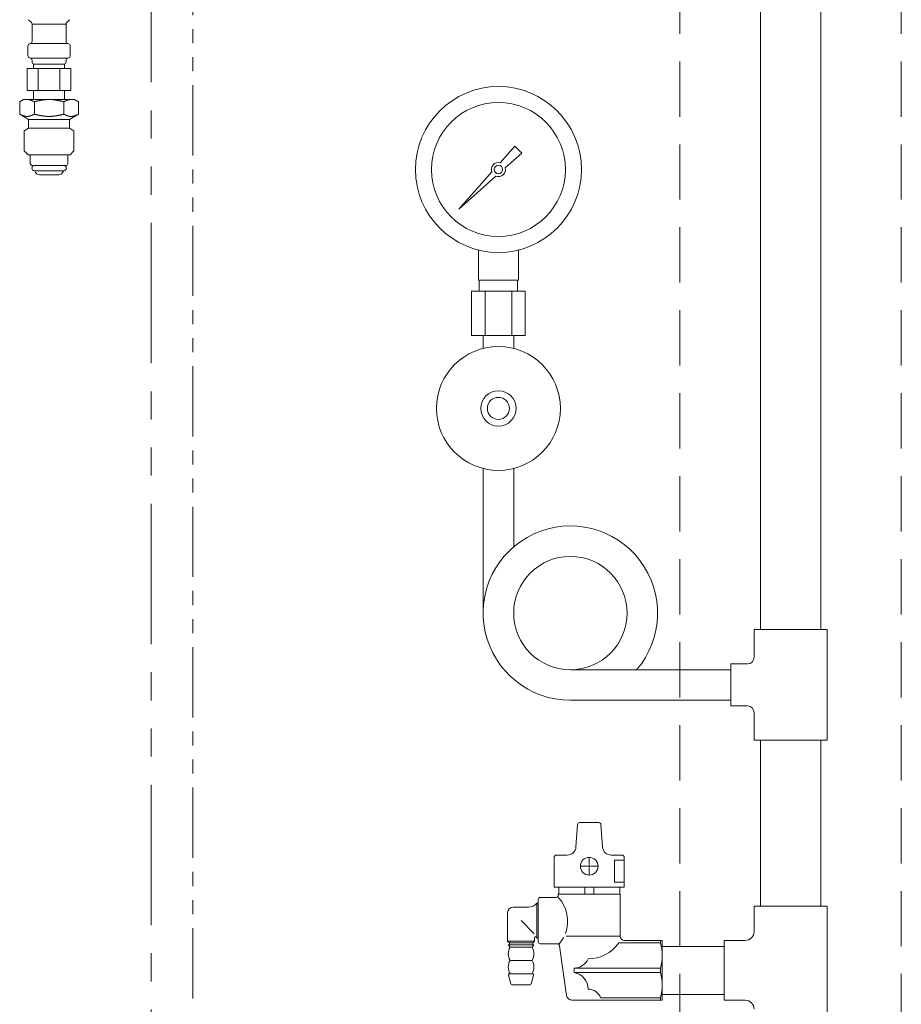
# Model space of a CAD drawing. Units: millimetres. Extents: x 6725 to 13834, y 7171 to 11125.
# Drawn here: x 10614 to 11012, y 7758 to 8203 of the extents above; entities that cross this region are included whole.
import ezdxf

# ---------------------------------------------------------------- set-up
doc = ezdxf.new("R2010")
doc.units = ezdxf.units.MM
doc.linetypes.add('HIDDEN', pattern=[0.375, 0.25, -0.125])
doc.linetypes.add('PHANTOM', pattern=[63.5, 31.75, -6.35, 6.35, -6.35, 6.35, -6.35])
for name, color, linetype in [('0-2', 7, 'Continuous'), ('1', 7, 'Continuous'), ('_0-0_', 7, 'Continuous'), ('CSLAYER17', 7, 'Continuous')]:
    doc.layers.add(name, color=color, linetype=linetype)
doc.layers.add('ガス配管', color=2, linetype='Continuous', lineweight=30)
doc.layers.add('ガス配管細', color=4, linetype='Continuous', lineweight=20)

# ---------------------------------------------------------------- blocks, each defined once
blk = doc.blocks.new('*U89')
at = {"layer": 'ガス配管', "color": 0, "lineweight": 9}
for p, q in [((-4.12, 0), (-0.8, 0)), ((0, 0.8), (0, 4.12)), ((0.8, 0), (4.12, 0)), ((0, -4.12), (0, -0.8))]:
    blk.add_line(p, q, dxfattribs=at)
at = {"layer": 'ガス配管', "color": 0, "linetype": 'Continuous', "lineweight": 9}
for p, q in [((-0.4, 0), (0.4, 0)), ((0, -0.4), (0, 0.4))]:
    blk.add_line(p, q, dxfattribs=at)

msp = doc.modelspace()

# ---------------------------------------------------------------- linework, layer by layer
at = {"color": 7, "linetype": 'HIDDEN', "lineweight": 9, "ltscale": 100}
for p, q in [((10912.15, 8596.66), (10912.15, 7259.79)), ((11012.15, 8596.66), (11012.15, 7259.79))]:
    msp.add_line(p, q, dxfattribs=at)
at = {"color": 3, "lineweight": 9}
for p, q in [((10617.87, 8203), (10619.14, 8201.74)), ((10636.39, 8203), (10635.12, 8201.74)), ((10619.43, 8201.03), (10619.43, 8193.21)), ((10619.43, 8201.03), (10634.83, 8201.03)), ((10634.83, 8201.03), (10634.83, 8193.21)), ((10617.58, 8191.18), (10617.58, 8186.71)), ((10618.32, 8192.15), (10618.69, 8192.25)), ((10618.69, 8192.25), (10635.57, 8192.25)), ((10635.94, 8192.15), (10635.57, 8192.25)), ((10636.68, 8191.18), (10636.68, 8186.71)), ((10618.32, 8185.74), (10618.69, 8185.64)), ((10618.69, 8185.64), (10635.57, 8185.64)), ((10619.43, 8184.68), (10619.43, 8183.94)), ((10634.83, 8184.68), (10634.83, 8183.94)), ((10635.94, 8185.74), (10635.57, 8185.64)), ((10617.31, 8180.94), (10636.94, 8180.94)), ((10617.31, 8180.94), (10617.31, 8170.94)), ((10620.13, 8182.94), (10634.13, 8182.94)), ((10620.13, 8182.94), (10620.13, 8180.94)), ((10622.22, 8180.94), (10622.22, 8170.94)), ((10632.04, 8180.94), (10632.04, 8170.94)), ((10634.13, 8182.94), (10634.13, 8180.94)), ((10636.94, 8180.94), (10636.94, 8170.94)), ((10613.87, 8165.92), (10615.65, 8166.94)), ((10615.65, 8166.94), (10638.65, 8166.94)), ((10617.31, 8170.94), (10636.94, 8170.94)), ((10620.13, 8170.94), (10620.13, 8166.94)), ((10634.13, 8170.94), (10634.13, 8166.94)), ((10640.43, 8165.92), (10638.65, 8166.94)), ((10613.87, 8160.27), (10613.87, 8165.92)), ((10620.51, 8160.19), (10620.51, 8165.92)), ((10633.79, 8160.2), (10633.79, 8165.92)), ((10640.43, 8160.27), (10640.43, 8165.92)), ((10613.87, 8160.27), (10617.9, 8157.94)), ((10617.9, 8157.94), (10617.9, 8155.74)), ((10617.9, 8157.94), (10636.4, 8157.94)), ((10640.43, 8160.27), (10636.4, 8157.94)), ((10636.4, 8157.94), (10636.4, 8155.74)), ((10617.9, 8153.94), (10615.9, 8152.79)), ((10617.9, 8155.74), (10617.9, 8153.94)), ((10617.9, 8153.94), (10636.4, 8153.94)), ((10636.4, 8155.74), (10636.4, 8153.94)), ((10636.4, 8153.94), (10638.4, 8152.79)), ((10615.9, 8152.79), (10615.9, 8143.69)), ((10638.4, 8152.79), (10638.4, 8143.69)), ((10615.9, 8143.69), (10617.65, 8141.94)), ((10617.65, 8141.94), (10636.65, 8141.94)), ((10618.65, 8141.94), (10618.65, 8138.05)), ((10635.65, 8141.94), (10635.65, 8138.05)), ((10638.4, 8143.69), (10636.65, 8141.94)), ((10618.65, 8138.05), (10619.18, 8137.14)), ((10619.18, 8137.14), (10635.13, 8137.14)), ((10635.65, 8138.05), (10635.13, 8137.14)), ((10620.55, 8134.74), (10633.75, 8134.74)), ((10620.71, 8134.48), (10621.03, 8133.94)), ((10622.76, 8132.94), (10631.55, 8132.94)), ((10633.59, 8134.48), (10633.28, 8133.94)), ((10821.15, 8085.29), (10821.15, 8098.89)), ((10839.15, 8085.29), (10839.15, 8098.89)), ((10821.5, 8080.29), (10821.5, 8085.29)), ((10838.8, 8080.29), (10838.8, 8085.29)), ((10818.03, 8080.29), (10818.03, 8060.29)), ((10824.09, 8080.29), (10824.09, 8060.29)), ((10836.21, 8080.29), (10836.21, 8060.29)), ((10842.28, 8080.29), (10842.28, 8060.29)), ((10823.25, 8054.43), (10823.25, 8060.29)), ((10837.05, 8054.43), (10837.05, 8060.29))]:
    msp.add_line(p, q, dxfattribs=at)
at = {"color": 3, "linetype": 'Continuous', "lineweight": 9}
for p, q in [((10945.65, 7790.79), (10945.65, 7802.29)), ((10945.65, 7802.29), (10978.65, 7802.29)), ((10945.65, 7802.29), (10978.65, 7802.29)), ((10978.65, 7744.29), (10978.65, 7802.29)), ((10932.15, 7759.79), (10932.15, 7786.79)), ((10932.15, 7786.79), (10941.65, 7786.79)), ((10932.15, 7759.79), (10941.65, 7759.79))]:
    msp.add_line(p, q, dxfattribs=at)
at = {"color": 3, "lineweight": 9}
for points in [[(10620.51, 8165.92), (10620.49, 8165.93), (10620.47, 8165.94), (10620.45, 8165.95), (10620.43, 8165.96), (10620.41, 8165.97), (10620.39, 8165.97), (10620.37, 8165.98), (10620.35, 8165.99), (10620.33, 8166), (10620.3, 8166.01), (10620.28, 8166.02), (10620.26, 8166.03), (10620.24, 8166.04), (10620.22, 8166.05), (10620.2, 8166.06), (10620.18, 8166.07), (10620.16, 8166.08), (10620.14, 8166.09), (10620.12, 8166.1), (10620.1, 8166.11), (10620.07, 8166.12), (10620.05, 8166.13), (10620.03, 8166.14), (10620.01, 8166.15), (10619.99, 8166.16), (10619.97, 8166.17), (10619.95, 8166.18), (10619.93, 8166.19), (10619.91, 8166.19), (10619.89, 8166.2), (10619.87, 8166.21), (10619.85, 8166.22), (10619.82, 8166.23), (10619.8, 8166.24), (10619.78, 8166.25), (10619.76, 8166.26), (10619.74, 8166.27), (10619.72, 8166.28), (10619.7, 8166.29), (10619.68, 8166.3), (10619.66, 8166.31), (10619.64, 8166.31), (10619.62, 8166.32), (10619.59, 8166.33), (10619.57, 8166.34), (10619.55, 8166.35), (10619.53, 8166.36), (10619.51, 8166.37), (10619.49, 8166.38), (10619.47, 8166.39), (10619.45, 8166.39), (10619.43, 8166.4), (10619.41, 8166.41), (10619.39, 8166.42), (10619.37, 8166.43), (10619.34, 8166.44), (10619.32, 8166.45), (10619.3, 8166.45), (10619.28, 8166.46), (10619.26, 8166.47), (10619.24, 8166.48), (10619.22, 8166.49), (10619.2, 8166.5), (10619.18, 8166.5), (10619.16, 8166.51), (10619.14, 8166.52), (10619.11, 8166.53), (10619.09, 8166.54), (10619.07, 8166.54), (10619.05, 8166.55), (10619.03, 8166.56), (10619.01, 8166.57), (10618.99, 8166.57), (10618.97, 8166.58), (10618.95, 8166.59), (10618.93, 8166.6), (10618.91, 8166.6), (10618.88, 8166.61), (10618.86, 8166.62), (10618.84, 8166.63), (10618.82, 8166.63), (10618.8, 8166.64), (10618.78, 8166.65), (10618.76, 8166.65), (10618.74, 8166.66), (10618.72, 8166.67), (10618.7, 8166.68), (10618.68, 8166.68), (10618.66, 8166.69), (10618.63, 8166.7), (10618.61, 8166.7), (10618.59, 8166.71), (10618.57, 8166.71), (10618.55, 8166.72), (10618.53, 8166.73), (10618.51, 8166.73), (10618.49, 8166.74), (10618.47, 8166.75), (10618.45, 8166.75), (10618.43, 8166.76), (10618.4, 8166.76), (10618.38, 8166.77), (10618.36, 8166.78), (10618.34, 8166.78), (10618.32, 8166.79), (10618.3, 8166.79), (10618.28, 8166.8), (10618.26, 8166.8), (10618.24, 8166.81), (10618.22, 8166.81), (10618.2, 8166.82), (10618.17, 8166.82), (10618.15, 8166.83), (10618.13, 8166.83), (10618.11, 8166.84), (10618.09, 8166.84), (10618.07, 8166.85), (10618.05, 8166.85), (10618.03, 8166.85), (10618.01, 8166.86), (10617.99, 8166.86), (10617.97, 8166.87), (10617.95, 8166.87), (10617.92, 8166.87), (10617.9, 8166.88), (10617.88, 8166.88), (10617.86, 8166.89), (10617.84, 8166.89), (10617.82, 8166.89), (10617.8, 8166.9), (10617.78, 8166.9), (10617.76, 8166.9), (10617.74, 8166.9), (10617.72, 8166.91), (10617.69, 8166.91), (10617.67, 8166.91), (10617.65, 8166.92), (10617.63, 8166.92), (10617.61, 8166.92), (10617.59, 8166.92), (10617.57, 8166.92), (10617.55, 8166.93), (10617.53, 8166.93), (10617.51, 8166.93), (10617.49, 8166.93), (10617.47, 8166.93), (10617.44, 8166.94), (10617.42, 8166.94), (10617.4, 8166.94), (10617.38, 8166.94), (10617.36, 8166.94), (10617.34, 8166.94), (10617.32, 8166.94), (10617.3, 8166.94), (10617.28, 8166.94), (10617.26, 8166.94), (10617.24, 8166.94), (10617.21, 8166.94), (10617.19, 8166.94)], [(10627.15, 8166.94), (10627.1, 8166.94), (10627.05, 8166.94), (10627, 8166.94), (10626.94, 8166.94), (10626.89, 8166.94), (10626.84, 8166.94), (10626.79, 8166.94), (10626.73, 8166.94), (10626.68, 8166.94), (10626.63, 8166.93), (10626.58, 8166.93), (10626.53, 8166.93), (10626.47, 8166.93), (10626.42, 8166.93), (10626.37, 8166.92), (10626.32, 8166.92), (10626.26, 8166.92), (10626.21, 8166.91), (10626.16, 8166.91), (10626.11, 8166.91), (10626.06, 8166.9), (10626, 8166.9), (10625.95, 8166.9), (10625.9, 8166.89), (10625.85, 8166.89), (10625.79, 8166.88), (10625.74, 8166.88), (10625.69, 8166.87), (10625.64, 8166.87), (10625.58, 8166.86), (10625.53, 8166.86), (10625.48, 8166.85), (10625.43, 8166.85), (10625.38, 8166.84), (10625.32, 8166.84), (10625.27, 8166.83), (10625.22, 8166.83), (10625.17, 8166.82), (10625.11, 8166.81), (10625.06, 8166.81), (10625.01, 8166.8), (10624.96, 8166.79), (10624.9, 8166.79), (10624.85, 8166.78), (10624.8, 8166.77), (10624.75, 8166.77), (10624.7, 8166.76), (10624.64, 8166.75), (10624.59, 8166.74), (10624.54, 8166.74), (10624.49, 8166.73), (10624.43, 8166.72), (10624.38, 8166.71), (10624.33, 8166.7), (10624.28, 8166.7), (10624.23, 8166.69), (10624.17, 8166.68), (10624.12, 8166.67), (10624.07, 8166.66), (10624.02, 8166.65), (10623.96, 8166.65), (10623.91, 8166.64), (10623.86, 8166.63), (10623.81, 8166.62), (10623.75, 8166.61), (10623.7, 8166.6), (10623.65, 8166.59), (10623.6, 8166.58), (10623.55, 8166.57), (10623.49, 8166.56), (10623.44, 8166.55), (10623.39, 8166.54), (10623.34, 8166.53), (10623.28, 8166.52), (10623.23, 8166.51), (10623.18, 8166.5), (10623.13, 8166.49), (10623.08, 8166.48), (10623.02, 8166.47), (10622.97, 8166.46), (10622.92, 8166.45), (10622.87, 8166.44), (10622.81, 8166.43), (10622.76, 8166.42), (10622.71, 8166.41), (10622.66, 8166.4), (10622.6, 8166.39), (10622.55, 8166.37), (10622.5, 8166.36), (10622.45, 8166.35), (10622.4, 8166.34), (10622.34, 8166.33), (10622.29, 8166.32), (10622.24, 8166.31), (10622.19, 8166.3), (10622.13, 8166.29), (10622.08, 8166.27), (10622.03, 8166.26), (10621.98, 8166.25), (10621.92, 8166.24), (10621.87, 8166.23), (10621.82, 8166.22), (10621.77, 8166.2), (10621.72, 8166.19), (10621.66, 8166.18), (10621.61, 8166.17), (10621.56, 8166.16), (10621.51, 8166.15), (10621.45, 8166.13), (10621.4, 8166.12), (10621.35, 8166.11), (10621.3, 8166.1), (10621.25, 8166.09), (10621.19, 8166.07), (10621.14, 8166.06), (10621.09, 8166.05), (10621.04, 8166.04), (10620.98, 8166.03), (10620.93, 8166.01), (10620.88, 8166), (10620.83, 8165.99), (10620.77, 8165.98), (10620.72, 8165.97), (10620.67, 8165.95), (10620.62, 8165.94), (10620.57, 8165.93), (10620.51, 8165.92)], [(10627.15, 8166.94), (10627.21, 8166.94), (10627.26, 8166.94), (10627.31, 8166.94), (10627.36, 8166.94), (10627.41, 8166.94), (10627.47, 8166.94), (10627.52, 8166.94), (10627.57, 8166.94), (10627.62, 8166.94), (10627.68, 8166.93), (10627.73, 8166.93), (10627.78, 8166.93), (10627.83, 8166.93), (10627.88, 8166.93), (10627.94, 8166.92), (10627.99, 8166.92), (10628.04, 8166.92), (10628.09, 8166.91), (10628.15, 8166.91), (10628.2, 8166.91), (10628.25, 8166.9), (10628.3, 8166.9), (10628.36, 8166.9), (10628.41, 8166.89), (10628.46, 8166.89), (10628.51, 8166.88), (10628.56, 8166.88), (10628.62, 8166.87), (10628.67, 8166.87), (10628.72, 8166.86), (10628.77, 8166.86), (10628.83, 8166.85), (10628.88, 8166.85), (10628.93, 8166.84), (10628.98, 8166.84), (10629.04, 8166.83), (10629.09, 8166.83), (10629.14, 8166.82), (10629.19, 8166.81), (10629.24, 8166.81), (10629.3, 8166.8), (10629.35, 8166.79), (10629.4, 8166.79), (10629.45, 8166.78), (10629.51, 8166.77), (10629.56, 8166.77), (10629.61, 8166.76), (10629.66, 8166.75), (10629.71, 8166.74), (10629.77, 8166.74), (10629.82, 8166.73), (10629.87, 8166.72), (10629.92, 8166.71), (10629.98, 8166.7), (10630.03, 8166.7), (10630.08, 8166.69), (10630.13, 8166.68), (10630.19, 8166.67), (10630.24, 8166.66), (10630.29, 8166.65), (10630.34, 8166.65), (10630.39, 8166.64), (10630.45, 8166.63), (10630.5, 8166.62), (10630.55, 8166.61), (10630.6, 8166.6), (10630.66, 8166.59), (10630.71, 8166.58), (10630.76, 8166.57), (10630.81, 8166.56), (10630.86, 8166.55), (10630.92, 8166.54), (10630.97, 8166.53), (10631.02, 8166.52), (10631.07, 8166.51), (10631.13, 8166.5), (10631.18, 8166.49), (10631.23, 8166.48), (10631.28, 8166.47), (10631.34, 8166.46), (10631.39, 8166.45), (10631.44, 8166.44), (10631.49, 8166.43), (10631.54, 8166.42), (10631.6, 8166.41), (10631.65, 8166.4), (10631.7, 8166.39), (10631.75, 8166.37), (10631.81, 8166.36), (10631.86, 8166.35), (10631.91, 8166.34), (10631.96, 8166.33), (10632.02, 8166.32), (10632.07, 8166.31), (10632.12, 8166.3), (10632.17, 8166.29), (10632.22, 8166.27), (10632.28, 8166.26), (10632.33, 8166.25), (10632.38, 8166.24), (10632.43, 8166.23), (10632.49, 8166.22), (10632.54, 8166.2), (10632.59, 8166.19), (10632.64, 8166.18), (10632.69, 8166.17), (10632.75, 8166.16), (10632.8, 8166.15), (10632.85, 8166.13), (10632.9, 8166.12), (10632.96, 8166.11), (10633.01, 8166.1), (10633.06, 8166.09), (10633.11, 8166.07), (10633.17, 8166.06), (10633.22, 8166.05), (10633.27, 8166.04), (10633.32, 8166.03), (10633.37, 8166.01), (10633.43, 8166), (10633.48, 8165.99), (10633.53, 8165.98), (10633.58, 8165.97), (10633.64, 8165.95), (10633.69, 8165.94), (10633.74, 8165.93), (10633.79, 8165.92)], [(10633.79, 8165.92), (10633.81, 8165.93), (10633.83, 8165.94), (10633.86, 8165.95), (10633.88, 8165.96), (10633.9, 8165.97), (10633.92, 8165.97), (10633.94, 8165.98), (10633.96, 8165.99), (10633.98, 8166), (10634, 8166.01), (10634.02, 8166.02), (10634.04, 8166.03), (10634.06, 8166.04), (10634.08, 8166.05), (10634.11, 8166.06), (10634.13, 8166.07), (10634.15, 8166.08), (10634.17, 8166.09), (10634.19, 8166.1), (10634.21, 8166.11), (10634.23, 8166.12), (10634.25, 8166.13), (10634.27, 8166.14), (10634.29, 8166.15), (10634.31, 8166.16), (10634.34, 8166.17), (10634.36, 8166.18), (10634.38, 8166.19), (10634.4, 8166.19), (10634.42, 8166.2), (10634.44, 8166.21), (10634.46, 8166.22), (10634.48, 8166.23), (10634.5, 8166.24), (10634.52, 8166.25), (10634.54, 8166.26), (10634.57, 8166.27), (10634.59, 8166.28), (10634.61, 8166.29), (10634.63, 8166.3), (10634.65, 8166.31), (10634.67, 8166.31), (10634.69, 8166.32), (10634.71, 8166.33), (10634.73, 8166.34), (10634.75, 8166.35), (10634.77, 8166.36), (10634.79, 8166.37), (10634.82, 8166.38), (10634.84, 8166.39), (10634.86, 8166.39), (10634.88, 8166.4), (10634.9, 8166.41), (10634.92, 8166.42), (10634.94, 8166.43), (10634.96, 8166.44), (10634.98, 8166.45), (10635, 8166.45), (10635.02, 8166.46), (10635.05, 8166.47), (10635.07, 8166.48), (10635.09, 8166.49), (10635.11, 8166.5), (10635.13, 8166.5), (10635.15, 8166.51), (10635.17, 8166.52), (10635.19, 8166.53), (10635.21, 8166.54), (10635.23, 8166.54), (10635.25, 8166.55), (10635.27, 8166.56), (10635.3, 8166.57), (10635.32, 8166.57), (10635.34, 8166.58), (10635.36, 8166.59), (10635.38, 8166.6), (10635.4, 8166.6), (10635.42, 8166.61), (10635.44, 8166.62), (10635.46, 8166.63), (10635.48, 8166.63), (10635.5, 8166.64), (10635.53, 8166.65), (10635.55, 8166.65), (10635.57, 8166.66), (10635.59, 8166.67), (10635.61, 8166.68), (10635.63, 8166.68), (10635.65, 8166.69), (10635.67, 8166.7), (10635.69, 8166.7), (10635.71, 8166.71), (10635.73, 8166.71), (10635.76, 8166.72), (10635.78, 8166.73), (10635.8, 8166.73), (10635.82, 8166.74), (10635.84, 8166.75), (10635.86, 8166.75), (10635.88, 8166.76), (10635.9, 8166.76), (10635.92, 8166.77), (10635.94, 8166.78), (10635.96, 8166.78), (10635.98, 8166.79), (10636.01, 8166.79), (10636.03, 8166.8), (10636.05, 8166.8), (10636.07, 8166.81), (10636.09, 8166.81), (10636.11, 8166.82), (10636.13, 8166.82), (10636.15, 8166.83), (10636.17, 8166.83), (10636.19, 8166.84), (10636.21, 8166.84), (10636.24, 8166.85), (10636.26, 8166.85), (10636.28, 8166.85), (10636.3, 8166.86), (10636.32, 8166.86), (10636.34, 8166.87), (10636.36, 8166.87), (10636.38, 8166.87), (10636.4, 8166.88), (10636.42, 8166.88), (10636.44, 8166.89), (10636.47, 8166.89), (10636.49, 8166.89), (10636.51, 8166.9), (10636.53, 8166.9), (10636.55, 8166.9), (10636.57, 8166.9), (10636.59, 8166.91), (10636.61, 8166.91), (10636.63, 8166.91), (10636.65, 8166.92), (10636.67, 8166.92), (10636.69, 8166.92), (10636.72, 8166.92), (10636.74, 8166.92), (10636.76, 8166.93), (10636.78, 8166.93), (10636.8, 8166.93), (10636.82, 8166.93), (10636.84, 8166.93), (10636.86, 8166.94), (10636.88, 8166.94), (10636.9, 8166.94), (10636.92, 8166.94), (10636.95, 8166.94), (10636.97, 8166.94), (10636.99, 8166.94), (10637.01, 8166.94), (10637.03, 8166.94), (10637.05, 8166.94), (10637.07, 8166.94), (10637.09, 8166.94), (10637.11, 8166.94)], [(10620.51, 8160.27), (10620.47, 8160.25), (10620.43, 8160.23), (10620.39, 8160.21), (10620.35, 8160.19), (10620.3, 8160.18), (10620.26, 8160.16), (10620.22, 8160.14), (10620.18, 8160.12), (10620.14, 8160.1), (10620.1, 8160.08), (10620.05, 8160.06), (10620.01, 8160.05), (10619.97, 8160.03), (10619.93, 8160.01), (10619.89, 8159.99), (10619.85, 8159.97), (10619.8, 8159.95), (10619.76, 8159.94), (10619.72, 8159.92), (10619.68, 8159.9), (10619.64, 8159.88), (10619.59, 8159.87), (10619.55, 8159.85), (10619.51, 8159.83), (10619.47, 8159.81), (10619.43, 8159.8), (10619.39, 8159.78), (10619.34, 8159.76), (10619.3, 8159.75), (10619.26, 8159.73), (10619.22, 8159.71), (10619.18, 8159.7), (10619.14, 8159.68), (10619.09, 8159.67), (10619.05, 8159.65), (10619.01, 8159.64), (10618.97, 8159.62), (10618.93, 8159.61), (10618.88, 8159.59), (10618.84, 8159.58), (10618.8, 8159.56), (10618.76, 8159.55), (10618.72, 8159.54), (10618.68, 8159.52), (10618.63, 8159.51), (10618.59, 8159.5), (10618.55, 8159.49), (10618.51, 8159.47), (10618.47, 8159.46), (10618.43, 8159.45), (10618.38, 8159.44), (10618.34, 8159.43), (10618.3, 8159.42), (10618.26, 8159.41), (10618.22, 8159.4), (10618.17, 8159.39), (10618.13, 8159.38), (10618.09, 8159.37), (10618.05, 8159.36), (10618.01, 8159.35), (10617.97, 8159.34), (10617.92, 8159.34), (10617.88, 8159.33), (10617.84, 8159.32), (10617.8, 8159.32), (10617.76, 8159.31), (10617.72, 8159.31), (10617.67, 8159.3), (10617.63, 8159.29), (10617.59, 8159.29), (10617.55, 8159.29), (10617.51, 8159.28), (10617.47, 8159.28), (10617.42, 8159.28), (10617.38, 8159.27), (10617.34, 8159.27), (10617.3, 8159.27), (10617.26, 8159.27), (10617.21, 8159.27), (10617.17, 8159.27), (10617.13, 8159.27), (10617.09, 8159.27), (10617.05, 8159.27), (10617.01, 8159.27), (10616.96, 8159.28), (10616.92, 8159.28), (10616.88, 8159.28), (10616.84, 8159.29), (10616.8, 8159.29), (10616.76, 8159.29), (10616.71, 8159.3), (10616.67, 8159.31), (10616.63, 8159.31), (10616.59, 8159.32), (10616.55, 8159.32), (10616.5, 8159.33), (10616.46, 8159.34), (10616.42, 8159.34), (10616.38, 8159.35), (10616.34, 8159.36), (10616.3, 8159.37), (10616.25, 8159.38), (10616.21, 8159.39), (10616.17, 8159.4), (10616.13, 8159.41), (10616.09, 8159.42), (10616.05, 8159.43), (10616, 8159.44), (10615.96, 8159.45), (10615.92, 8159.46), (10615.88, 8159.47), (10615.84, 8159.49), (10615.79, 8159.5), (10615.75, 8159.51), (10615.71, 8159.52), (10615.67, 8159.54), (10615.63, 8159.55), (10615.59, 8159.56), (10615.54, 8159.58), (10615.5, 8159.59), (10615.46, 8159.61), (10615.42, 8159.62), (10615.38, 8159.64), (10615.34, 8159.65), (10615.29, 8159.67), (10615.25, 8159.68), (10615.21, 8159.7), (10615.17, 8159.71), (10615.13, 8159.73), (10615.08, 8159.75), (10615.04, 8159.76), (10615, 8159.78), (10614.96, 8159.8), (10614.92, 8159.81), (10614.88, 8159.83), (10614.83, 8159.85), (10614.79, 8159.87), (10614.75, 8159.88), (10614.71, 8159.9), (10614.67, 8159.92), (10614.63, 8159.94), (10614.58, 8159.95), (10614.54, 8159.97), (10614.5, 8159.99), (10614.46, 8160.01), (10614.42, 8160.03), (10614.38, 8160.05), (10614.33, 8160.06), (10614.29, 8160.08), (10614.25, 8160.1), (10614.21, 8160.12), (10614.17, 8160.14), (10614.12, 8160.16), (10614.08, 8160.18), (10614.04, 8160.19), (10614, 8160.21), (10613.96, 8160.23), (10613.92, 8160.25), (10613.87, 8160.27)], [(10627.15, 8159.27), (10627.1, 8159.27), (10627.05, 8159.27), (10627, 8159.27), (10626.94, 8159.27), (10626.89, 8159.27), (10626.84, 8159.27), (10626.79, 8159.27), (10626.73, 8159.28), (10626.68, 8159.28), (10626.63, 8159.28), (10626.58, 8159.28), (10626.53, 8159.28), (10626.47, 8159.29), (10626.42, 8159.29), (10626.37, 8159.29), (10626.32, 8159.29), (10626.26, 8159.3), (10626.21, 8159.3), (10626.16, 8159.3), (10626.11, 8159.31), (10626.06, 8159.31), (10626, 8159.31), (10625.95, 8159.32), (10625.9, 8159.32), (10625.85, 8159.32), (10625.79, 8159.33), (10625.74, 8159.33), (10625.69, 8159.34), (10625.64, 8159.34), (10625.58, 8159.35), (10625.53, 8159.35), (10625.48, 8159.36), (10625.43, 8159.36), (10625.38, 8159.37), (10625.32, 8159.37), (10625.27, 8159.38), (10625.22, 8159.38), (10625.17, 8159.39), (10625.11, 8159.4), (10625.06, 8159.4), (10625.01, 8159.41), (10624.96, 8159.42), (10624.9, 8159.42), (10624.85, 8159.43), (10624.8, 8159.44), (10624.75, 8159.44), (10624.7, 8159.45), (10624.64, 8159.46), (10624.59, 8159.46), (10624.54, 8159.47), (10624.49, 8159.48), (10624.43, 8159.49), (10624.38, 8159.49), (10624.33, 8159.5), (10624.28, 8159.51), (10624.23, 8159.52), (10624.17, 8159.53), (10624.12, 8159.54), (10624.07, 8159.54), (10624.02, 8159.55), (10623.96, 8159.56), (10623.91, 8159.57), (10623.86, 8159.58), (10623.81, 8159.59), (10623.75, 8159.6), (10623.7, 8159.6), (10623.65, 8159.61), (10623.6, 8159.62), (10623.55, 8159.63), (10623.49, 8159.64), (10623.44, 8159.65), (10623.39, 8159.66), (10623.34, 8159.67), (10623.28, 8159.68), (10623.23, 8159.69), (10623.18, 8159.7), (10623.13, 8159.71), (10623.08, 8159.72), (10623.02, 8159.73), (10622.97, 8159.74), (10622.92, 8159.75), (10622.87, 8159.76), (10622.81, 8159.77), (10622.76, 8159.78), (10622.71, 8159.79), (10622.66, 8159.8), (10622.6, 8159.81), (10622.55, 8159.82), (10622.5, 8159.83), (10622.45, 8159.85), (10622.4, 8159.86), (10622.34, 8159.87), (10622.29, 8159.88), (10622.24, 8159.89), (10622.19, 8159.9), (10622.13, 8159.91), (10622.08, 8159.92), (10622.03, 8159.93), (10621.98, 8159.94), (10621.92, 8159.96), (10621.87, 8159.97), (10621.82, 8159.98), (10621.77, 8159.99), (10621.72, 8160), (10621.66, 8160.01), (10621.61, 8160.02), (10621.56, 8160.04), (10621.51, 8160.05), (10621.45, 8160.06), (10621.4, 8160.07), (10621.35, 8160.08), (10621.3, 8160.09), (10621.25, 8160.11), (10621.19, 8160.12), (10621.14, 8160.13), (10621.09, 8160.14), (10621.04, 8160.15), (10620.98, 8160.16), (10620.93, 8160.18), (10620.88, 8160.19), (10620.83, 8160.2), (10620.77, 8160.21), (10620.72, 8160.22), (10620.67, 8160.23), (10620.62, 8160.25), (10620.57, 8160.26), (10620.51, 8160.27)], [(10627.15, 8159.27), (10627.21, 8159.27), (10627.26, 8159.27), (10627.31, 8159.27), (10627.36, 8159.27), (10627.41, 8159.27), (10627.47, 8159.27), (10627.52, 8159.27), (10627.57, 8159.28), (10627.62, 8159.28), (10627.68, 8159.28), (10627.73, 8159.28), (10627.78, 8159.28), (10627.83, 8159.29), (10627.88, 8159.29), (10627.94, 8159.29), (10627.99, 8159.29), (10628.04, 8159.3), (10628.09, 8159.3), (10628.15, 8159.3), (10628.2, 8159.31), (10628.25, 8159.31), (10628.3, 8159.31), (10628.36, 8159.32), (10628.41, 8159.32), (10628.46, 8159.32), (10628.51, 8159.33), (10628.56, 8159.33), (10628.62, 8159.34), (10628.67, 8159.34), (10628.72, 8159.35), (10628.77, 8159.35), (10628.83, 8159.36), (10628.88, 8159.36), (10628.93, 8159.37), (10628.98, 8159.37), (10629.04, 8159.38), (10629.09, 8159.38), (10629.14, 8159.39), (10629.19, 8159.4), (10629.24, 8159.4), (10629.3, 8159.41), (10629.35, 8159.42), (10629.4, 8159.42), (10629.45, 8159.43), (10629.51, 8159.44), (10629.56, 8159.44), (10629.61, 8159.45), (10629.66, 8159.46), (10629.71, 8159.46), (10629.77, 8159.47), (10629.82, 8159.48), (10629.87, 8159.49), (10629.92, 8159.49), (10629.98, 8159.5), (10630.03, 8159.51), (10630.08, 8159.52), (10630.13, 8159.53), (10630.19, 8159.54), (10630.24, 8159.54), (10630.29, 8159.55), (10630.34, 8159.56), (10630.39, 8159.57), (10630.45, 8159.58), (10630.5, 8159.59), (10630.55, 8159.6), (10630.6, 8159.6), (10630.66, 8159.61), (10630.71, 8159.62), (10630.76, 8159.63), (10630.81, 8159.64), (10630.86, 8159.65), (10630.92, 8159.66), (10630.97, 8159.67), (10631.02, 8159.68), (10631.07, 8159.69), (10631.13, 8159.7), (10631.18, 8159.71), (10631.23, 8159.72), (10631.28, 8159.73), (10631.34, 8159.74), (10631.39, 8159.75), (10631.44, 8159.76), (10631.49, 8159.77), (10631.54, 8159.78), (10631.6, 8159.79), (10631.65, 8159.8), (10631.7, 8159.81), (10631.75, 8159.82), (10631.81, 8159.83), (10631.86, 8159.85), (10631.91, 8159.86), (10631.96, 8159.87), (10632.02, 8159.88), (10632.07, 8159.89), (10632.12, 8159.9), (10632.17, 8159.91), (10632.22, 8159.92), (10632.28, 8159.93), (10632.33, 8159.94), (10632.38, 8159.96), (10632.43, 8159.97), (10632.49, 8159.98), (10632.54, 8159.99), (10632.59, 8160), (10632.64, 8160.01), (10632.69, 8160.02), (10632.75, 8160.04), (10632.8, 8160.05), (10632.85, 8160.06), (10632.9, 8160.07), (10632.96, 8160.08), (10633.01, 8160.09), (10633.06, 8160.11), (10633.11, 8160.12), (10633.17, 8160.13), (10633.22, 8160.14), (10633.27, 8160.15), (10633.32, 8160.16), (10633.37, 8160.18), (10633.43, 8160.19), (10633.48, 8160.2), (10633.53, 8160.21), (10633.58, 8160.22), (10633.64, 8160.23), (10633.69, 8160.25), (10633.74, 8160.26), (10633.79, 8160.27)], [(10633.79, 8160.27), (10633.83, 8160.25), (10633.88, 8160.23), (10633.92, 8160.21), (10633.96, 8160.19), (10634, 8160.18), (10634.04, 8160.16), (10634.08, 8160.14), (10634.13, 8160.12), (10634.17, 8160.1), (10634.21, 8160.08), (10634.25, 8160.06), (10634.29, 8160.05), (10634.34, 8160.03), (10634.38, 8160.01), (10634.42, 8159.99), (10634.46, 8159.97), (10634.5, 8159.95), (10634.54, 8159.94), (10634.59, 8159.92), (10634.63, 8159.9), (10634.67, 8159.88), (10634.71, 8159.87), (10634.75, 8159.85), (10634.79, 8159.83), (10634.84, 8159.81), (10634.88, 8159.8), (10634.92, 8159.78), (10634.96, 8159.76), (10635, 8159.75), (10635.05, 8159.73), (10635.09, 8159.71), (10635.13, 8159.7), (10635.17, 8159.68), (10635.21, 8159.67), (10635.25, 8159.65), (10635.3, 8159.64), (10635.34, 8159.62), (10635.38, 8159.61), (10635.42, 8159.59), (10635.46, 8159.58), (10635.5, 8159.56), (10635.55, 8159.55), (10635.59, 8159.54), (10635.63, 8159.52), (10635.67, 8159.51), (10635.71, 8159.5), (10635.76, 8159.49), (10635.8, 8159.47), (10635.84, 8159.46), (10635.88, 8159.45), (10635.92, 8159.44), (10635.96, 8159.43), (10636.01, 8159.42), (10636.05, 8159.41), (10636.09, 8159.4), (10636.13, 8159.39), (10636.17, 8159.38), (10636.21, 8159.37), (10636.26, 8159.36), (10636.3, 8159.35), (10636.34, 8159.34), (10636.38, 8159.34), (10636.42, 8159.33), (10636.47, 8159.32), (10636.51, 8159.32), (10636.55, 8159.31), (10636.59, 8159.31), (10636.63, 8159.3), (10636.67, 8159.29), (10636.72, 8159.29), (10636.76, 8159.29), (10636.8, 8159.28), (10636.84, 8159.28), (10636.88, 8159.28), (10636.92, 8159.27), (10636.97, 8159.27), (10637.01, 8159.27), (10637.05, 8159.27), (10637.09, 8159.27), (10637.13, 8159.27), (10637.17, 8159.27), (10637.22, 8159.27), (10637.26, 8159.27), (10637.3, 8159.27), (10637.34, 8159.28), (10637.38, 8159.28), (10637.43, 8159.28), (10637.47, 8159.29), (10637.51, 8159.29), (10637.55, 8159.29), (10637.59, 8159.3), (10637.63, 8159.31), (10637.68, 8159.31), (10637.72, 8159.32), (10637.76, 8159.32), (10637.8, 8159.33), (10637.84, 8159.34), (10637.88, 8159.34), (10637.93, 8159.35), (10637.97, 8159.36), (10638.01, 8159.37), (10638.05, 8159.38), (10638.09, 8159.39), (10638.14, 8159.4), (10638.18, 8159.41), (10638.22, 8159.42), (10638.26, 8159.43), (10638.3, 8159.44), (10638.34, 8159.45), (10638.39, 8159.46), (10638.43, 8159.47), (10638.47, 8159.49), (10638.51, 8159.5), (10638.55, 8159.51), (10638.59, 8159.52), (10638.64, 8159.54), (10638.68, 8159.55), (10638.72, 8159.56), (10638.76, 8159.58), (10638.8, 8159.59), (10638.85, 8159.61), (10638.89, 8159.62), (10638.93, 8159.64), (10638.97, 8159.65), (10639.01, 8159.67), (10639.05, 8159.68), (10639.1, 8159.7), (10639.14, 8159.71), (10639.18, 8159.73), (10639.22, 8159.75), (10639.26, 8159.76), (10639.3, 8159.78), (10639.35, 8159.8), (10639.39, 8159.81), (10639.43, 8159.83), (10639.47, 8159.85), (10639.51, 8159.87), (10639.56, 8159.88), (10639.6, 8159.9), (10639.64, 8159.92), (10639.68, 8159.94), (10639.72, 8159.95), (10639.76, 8159.97), (10639.81, 8159.99), (10639.85, 8160.01), (10639.89, 8160.03), (10639.93, 8160.05), (10639.97, 8160.06), (10640.01, 8160.08), (10640.06, 8160.1), (10640.1, 8160.12), (10640.14, 8160.14), (10640.18, 8160.16), (10640.22, 8160.18), (10640.27, 8160.19), (10640.31, 8160.21), (10640.35, 8160.23), (10640.39, 8160.25), (10640.43, 8160.27)]]:
    msp.add_lwpolyline(points, dxfattribs=at)
for radius in [37.5, 30.25]:
    msp.add_circle((10830.15, 8135.29), radius, dxfattribs=at)
for centre, radius, start, end in [((10618.43, 8201.03), 1, 0, 45), ((10635.83, 8201.03), 1, 135, 180), ((10618.58, 8191.18), 1, 105, 180), ((10618.43, 8193.21), 1, 285, 0), ((10635.83, 8193.21), 1, 180, 255), ((10635.68, 8191.18), 1, 0, 75), ((10618.58, 8186.71), 1, 180, 255), ((10618.43, 8184.68), 1, 0, 75), ((10635.83, 8184.68), 1, 105, 180), ((10635.68, 8186.71), 1, 285, 0), ((10620.43, 8183.94), 1, 180, 270), ((10619.47, 8184.64), 0.612, 269.8314, 270), ((10633.83, 8183.94), 1, 270, 360), ((10634.79, 8184.64), 0.612, 270, 270.1686), ((10620.55, 8135.94), 1.2, 90, 270), ((10633.75, 8135.94), 1.2, 270, 90), ((10620.89, 8134.58), 0.2, 127.0334, 210), ((10622.76, 8134.94), 2, 210, 270), ((10631.55, 8134.94), 2, 270, 330), ((10633.42, 8134.58), 0.2, 330, 52.9666)]:
    msp.add_arc(centre, radius, start, end, dxfattribs=at)
at = {"color": 3, "linetype": 'Continuous', "lineweight": 9}
for centre, start, end in [((10941.65, 7790.79), 270, 0), ((10941.65, 7755.79), 0, 90)]:
    msp.add_arc(centre, 4, start, end, dxfattribs=at)
at = {"layer": '0-2', "color": 3, "linetype": 'Continuous', "lineweight": 9}
for p, q in [((10948.55, 8437.29), (10948.55, 7927.29)), ((10975.75, 8437.29), (10975.75, 7927.29)), ((10945.65, 7914.79), (10945.65, 7927.29)), ((10945.65, 7927.29), (10978.65, 7927.29)), ((10978.65, 7927.29), (10978.65, 7877.29)), ((10935.15, 7909.19), (10862.65, 7909.19)), ((10935.15, 7892.79), (10935.15, 7911.79)), ((10935.15, 7911.79), (10942.65, 7911.79)), ((10935.15, 7895.39), (10862.65, 7895.39)), ((10935.15, 7892.79), (10942.65, 7892.79)), ((10945.65, 7877.29), (10945.65, 7889.79)), ((10945.65, 7877.29), (10978.65, 7877.29)), ((10948.55, 7877.29), (10948.55, 7802.29)), ((10975.75, 7877.29), (10975.75, 7802.29))]:
    msp.add_line(p, q, dxfattribs=at)
for centre, start, end in [((10942.65, 7914.79), 270, 0), ((10942.65, 7889.79), 0, 90)]:
    msp.add_arc(centre, 3, start, end, dxfattribs=at)
at = {"layer": '1', "color": 3, "linetype": 'Continuous', "lineweight": 9}
for p, q in [((10830.91, 8138.37), (10837.56, 8145.84)), ((10837.57, 8145.83), (10840.69, 8142.71)), ((10840.7, 8142.7), (10833.23, 8136.06)), ((10812.2, 8117.34), (10827.18, 8134.18)), ((10829.04, 8132.32), (10812.2, 8117.34)), ((10814.9, 8120.04), (10812.2, 8117.34))]:
    msp.add_line(p, q, dxfattribs=at)
msp.add_circle((10830.15, 8135.29), 1.9, dxfattribs=at)
for start, end in [(76.1053, 200.5716), (249.4284, 13.8947)]:
    msp.add_arc((10830.15, 8135.29), 3.17, start, end, dxfattribs=at)
at = {"layer": '_0-0_', "color": 3, "linetype": 'Continuous', "lineweight": 9}
for p, q in [((10904.15, 7759.79), (10904.15, 7786.79)), ((10904.15, 7784.14), (10932.15, 7784.14)), ((10904.15, 7762.44), (10932.15, 7762.44))]:
    msp.add_line(p, q, dxfattribs=at)
at = {"layer": 'CSLAYER17', "color": 3, "lineweight": 9}
for p, q in [((10823.25, 8054.43), (10823.25, 8060.29)), ((10837.05, 8054.43), (10837.05, 8060.29)), ((10823.25, 7934.79), (10823.25, 8000.16)), ((10837.05, 7964.74), (10837.05, 8000.16))]:
    msp.add_line(p, q, dxfattribs=at)
for centre, radius in [((10830.15, 8027.29), 28), ((10830.15, 8027.29), 8), ((10830.15, 8027.29), 5), ((10862.65, 7934.79), 25.6)]:
    msp.add_circle(centre, radius, dxfattribs=at)
msp.add_arc((10862.65, 7934.79), 39.4, 319.4775, 270, dxfattribs=at)
at = {"layer": 'ガス配管', "color": 3, "lineweight": 9}
for p, q in [((10865.18, 7829.08), (10865.9, 7839.15)), ((10866.89, 7840.07), (10875.44, 7840.07)), ((10877.15, 7829.08), (10876.43, 7839.15)), ((10855.32, 7810.87), (10855.32, 7824.37)), ((10856.32, 7825.37), (10861.19, 7825.37)), ((10886.01, 7825.37), (10881.14, 7825.37)), ((10887.01, 7810.87), (10887.01, 7824.37)), ((10887.01, 7823.13), (10882.65, 7823.13)), ((10882.65, 7823.13), (10882.65, 7813.12)), ((10887.01, 7810.87), (10855.32, 7810.87)), ((10857.41, 7807.78), (10857.41, 7810.87)), ((10869.13, 7810.87), (10869.13, 7807.78)), ((10873.2, 7810.87), (10873.2, 7807.78)), ((10882.65, 7813.12), (10887.01, 7813.12)), ((10884.92, 7807.78), (10884.92, 7810.87)), ((10857.18, 7807.28), (10857.18, 7807.78)), ((10885.17, 7807.78), (10857.18, 7807.78)), ((10885.17, 7788.79), (10885.17, 7807.78)), ((10848.16, 7803.7), (10847.57, 7803.7)), ((10847.57, 7803.7), (10847.57, 7787.85)), ((10848.16, 7805.28), (10848.16, 7786.29)), ((10849.16, 7806.28), (10856.18, 7806.28)), ((10834.32, 7799.34), (10834.32, 7786.54)), ((10843.68, 7801.84), (10836.82, 7801.84)), ((10840.38, 7795.79), (10846.36, 7789.78)), ((10885.17, 7788.78), (10860.69, 7788.78)), ((10834.32, 7786.54), (10846.43, 7786.54)), ((10834.32, 7786.54), (10835.13, 7785.78)), ((10835.43, 7783.79), (10834.62, 7784.78)), ((10834.62, 7784.78), (10846.13, 7784.78)), ((10845.62, 7785.78), (10835.13, 7785.78)), ((10835.13, 7785.78), (10835.13, 7784.78)), ((10845.33, 7783.79), (10846.13, 7784.78)), ((10846.43, 7786.54), (10845.62, 7785.78)), ((10845.62, 7785.78), (10845.62, 7784.78)), ((10846.43, 7787.96), (10846.43, 7786.54)), ((10847.57, 7787.85), (10847.34, 7788.23)), ((10848.16, 7787.85), (10847.57, 7787.85)), ((10856.77, 7785.29), (10849.16, 7785.29)), ((10860.9, 7761.95), (10857.76, 7784.43)), ((10884.5, 7785.69), (10903.31, 7785.69)), ((10904.15, 7786.79), (10887.17, 7786.79)), ((10903.31, 7786.79), (10903.31, 7785.71)), ((10845.33, 7783.79), (10835.43, 7783.79)), ((10835.43, 7777.78), (10845.33, 7777.78)), ((10835.79, 7767.17), (10834.77, 7771.17)), ((10835.26, 7771.79), (10845.5, 7771.79)), ((10844.97, 7767.17), (10845.98, 7771.17)), ((10864.41, 7772.3), (10864.41, 7774.29)), ((10903.31, 7774.29), (10864.41, 7774.29)), ((10903.31, 7772.3), (10864.41, 7772.3)), ((10903.31, 7774.29), (10903.31, 7772.3)), ((10844.48, 7766.8), (10836.27, 7766.8)), ((10904.15, 7759.79), (10863.38, 7759.79)), ((10876.33, 7760.89), (10903.31, 7760.89)), ((10903.31, 7759.79), (10903.31, 7760.87))]:
    msp.add_line(p, q, dxfattribs=at)
msp.add_circle((10871.16, 7820.37), 4, dxfattribs=at)
for centre, radius, start, end in [((10866.89, 7839.07), 1, 90, 175.9144), ((10875.44, 7839.07), 1, 4.0856, 90), ((10861.19, 7829.37), 4, 270, 355.9144), ((10881.14, 7829.37), 4, 184.0856, 270), ((10856.32, 7824.37), 1, 90, 180), ((10886.01, 7824.37), 1, 0, 90), ((10856.18, 7807.28), 1, 270, 0), ((10843.68, 7806.84), 5, 270, 321.1199), ((10849.16, 7805.28), 1, 90, 180), ((10845.54, 7795.54), 15.84, 339.4892, 42.7011), ((10836.82, 7799.34), 2.5, 90, 180), ((10887.17, 7788.79), 2, 180, 270), ((10846.93, 7787.94), 0.5, 35.085, 178.5578), ((10849.16, 7786.29), 1, 180, 270), ((10856.77, 7784.29), 1, 7.9451, 90), ((10845.53, 7795.48), 15.83, 319.9192, 332.3069), ((10870.68, 7795.38), 16.88, 270.0087, 324.9793), ((10884.52, 7779.99), 19.63, 343.1152, 16.8848), ((10840.64, 7780.78), 6.02, 150.0367, 209.9633), ((10840.12, 7780.78), 6.02, 330.0367, 29.9633), ((10840.6, 7774.79), 5.98, 149.9353, 210.0647), ((10840.16, 7774.79), 5.98, 329.9353, 30.0647), ((10864.37, 7781.11), 6.82, 270.3355, 337.4901), ((10835.26, 7771.29), 0.5, 90, 194.25), ((10845.5, 7771.29), 0.5, 345.75, 90), ((10863.01, 7764.76), 7.66, 0.3278, 79.4741), ((10884.52, 7766.6), 19.63, 343.1152, 16.8848), ((10836.27, 7767.3), 0.5, 194.25, 270), ((10844.48, 7767.3), 0.5, 270, 345.75), ((10863.38, 7762.29), 2.5, 187.9451, 270), ((10870.67, 7758.76), 6.05, 20.6616, 89.9035)]:
    msp.add_arc(centre, radius, start, end, dxfattribs=at)
at = {"layer": 'ガス配管細', "color": 1, "linetype": 'PHANTOM', "lineweight": 15, "ltscale": 2}
msp.add_line((10673.19, 9508.2), (10673.19, 7170.98), dxfattribs=at)
at = {"layer": 'ガス配管細', "color": 4, "linetype": 'PHANTOM', "lineweight": 9}
msp.add_line((10692.15, 8427.37), (10692.15, 7385.84), dxfattribs=at)
at = {"layer": 'ガス配管細', "color": 3, "linetype": 'Continuous', "lineweight": 9}
for p, q in [((10839.15, 8085.29), (10821.15, 8085.29)), ((10842.28, 8080.29), (10818.03, 8080.29)), ((10842.28, 8060.29), (10818.03, 8060.29))]:
    msp.add_line(p, q, dxfattribs=at)

# ---------------------------------------------------------------- block references
at = {"layer": 'ガス配管', "color": 3, "lineweight": 9}
msp.add_blockref('*U89', (10871.16, 7820.37), dxfattribs=at)

doc.saveas('drawing.dxf')
